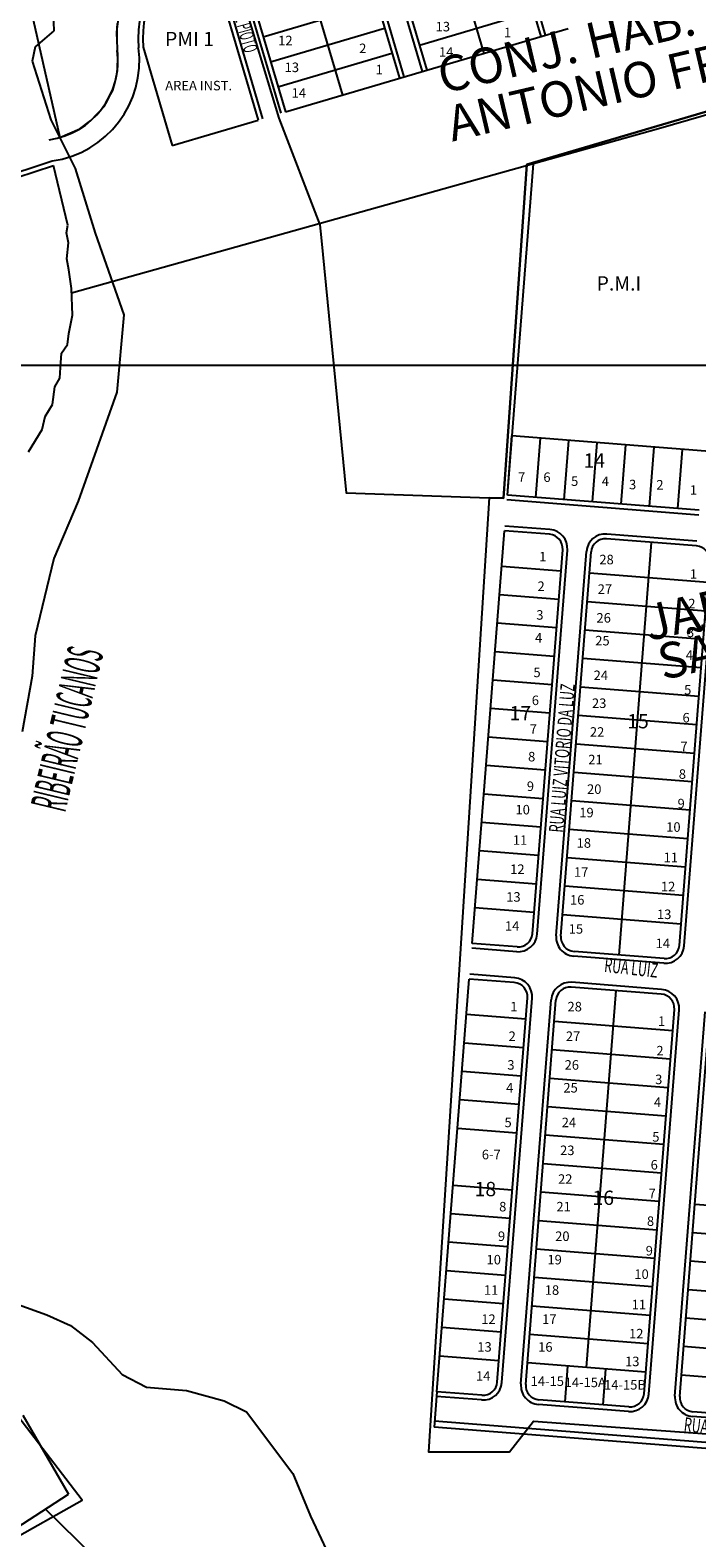
# Model space of a CAD drawing. Units: metres. Extents: x 423355 to 497533, y 7418034 to 7441460.
# Drawn here: x 435191 to 435472, y 7427501 to 7428135 of the extents above; entities that cross this region are included whole.
import ezdxf
from ezdxf.enums import TextEntityAlignment as Align

# ---------------------------------------------------------------- set-up
doc = ezdxf.new("R2010")
doc.units = ezdxf.units.M
for name, color, linetype in [('BAIRROS', 1, 'Continuous'), ('DESENHO_LOTES', 3, 'Continuous'), ('DESENHO_QUADRAS', 2, 'Continuous'), ('MALHA_COORD_UTM', 8, 'Continuous'), ('MEIO_FIO', 8, 'Continuous'), ('NOME_BAIRROS', 1, 'Continuous'), ('NOME_LOTES', 7, 'Continuous'), ('NOME_QUADRAS', 7, 'Continuous'), ('NOME_RIOS', 7, 'Continuous'), ('NOME_RUAS', 7, 'Continuous'), ('RIOS', 5, 'Continuous')]:
    doc.layers.add(name, color=color, linetype=linetype)
doc.styles.add('ARIAL', font='arial.ttf')

msp = doc.modelspace()

# ---------------------------------------------------------------- linework, layer by layer
at = {"layer": 'BAIRROS'}
for points in [[(435171.5194, 7428230.8144), (435203.6175, 7428089.6402), (435212.058, 7428093.3122), (435216.7785, 7428096.7933), (435222.3405, 7428102.6546), (435223.6918, 7428105.2702), (435225.0341, 7428107.8687), (435226.0286, 7428109.5879), (435226.7613, 7428112.4551), (435227.3742, 7428114.8534), (435227.8815, 7428117.843), (435227.9084, 7428118.067), (435228.0845, 7428123.7883), (435227.62, 7428133.6115), (435227.9343, 7428137.6405)], [(435270.0653, 7428183.0566), (435295.7432, 7428097.7868), (435313.0209, 7428052.9767), (435313.5512, 7428047.6), (435324.1373, 7427940.262), (435384.317, 7427938.2052), (435390.3553, 7427937.9988), (435400.1685, 7428078.2429), (435400.1685, 7428078.2429), (435454.8318, 7428094.3665), (435489.608, 7428104.6241), (435505.0932, 7428108.3529), (435530.7531, 7428115.9383), (435555.7994, 7428123.3425), (435567.8281, 7428126.8983), (435593.2608, 7428133.0045), (435619.1496, 7428139.2202)], [(435619.1496, 7428139.2202), (435593.2608, 7428133.0045), (435567.8281, 7428126.8983), (435555.7994, 7428123.3425), (435530.7531, 7428115.9383), (435505.0932, 7428108.3529), (435489.608, 7428104.6241), (435454.8318, 7428094.3665), (435400.1685, 7428078.2429), (435390.3553, 7427937.9988), (435384.317, 7427938.2052), (435384.317, 7427938.2052), (435358.7226, 7427537.2249), (435392.9036, 7427537.2249), (435402.8731, 7427550.0428), (435579.4753, 7427537.2249), (435573.7784, 7427416.1669)]]:
    msp.add_lwpolyline(points, dxfattribs=at)
msp.add_lwpolyline([(435118.4517, 7427461.7237), (435181.2584, 7427498.9668), (435213.0946, 7427516.7962), (435184.5843, 7427553.9546), (435174.7564, 7427552.0424), (435086.2939, 7427534.846), (435090.002, 7427524.5501), (434939.4558, 7427499.6566), (434943.5017, 7427472.2542), (434961.1823, 7427352.5088), (435118.4517, 7427461.7237)], close=True, dxfattribs=at)
at = {"layer": 'DESENHO_LOTES'}
for p, q in [((435360.4137, 7428198.1288), (435381.9982, 7428125.0289)), ((435300.9517, 7428180.5712), (435322.5361, 7428107.4713)), ((435265.4663, 7428170.0933), (435287.0507, 7428096.9934)), ((435289.2144, 7428132.0408), (435337.1676, 7428146.2001)), ((435354.9065, 7428128.4989), (435402.8597, 7428142.6583)), ((435292.3294, 7428121.4911), (435340.2827, 7428135.6504)), ((435238.7728, 7428127.6153), (435250.9611, 7428086.3371)), ((435295.4445, 7428110.9414), (435343.3977, 7428125.1007)), ((435250.9611, 7428086.3371), (435287.0507, 7428096.9934)), ((435480.6195, 7427957.3996), (435393.8874, 7427964.2224)), ((435403.8899, 7427938.3583), (435405.8505, 7427963.2813)), ((435415.8529, 7427937.4173), (435417.8135, 7427962.3403)), ((435427.816, 7427936.4762), (435429.7766, 7427961.3992)), ((435439.779, 7427935.5351), (435441.7396, 7427960.4581)), ((435451.742, 7427934.594), (435453.7026, 7427959.517)), ((435463.7051, 7427933.6529), (435465.6657, 7427958.5759)), ((435438.9138, 7427746.0193), (435452.5595, 7427919.4834)), ((435414.4971, 7427907.4312), (435389.5741, 7427909.3918)), ((435476.3062, 7427902.569), (435426.4602, 7427906.4901)), ((435413.556, 7427895.4682), (435388.633, 7427897.4288)), ((435475.3651, 7427890.6059), (435425.5191, 7427894.5271)), ((435412.615, 7427883.5051), (435387.692, 7427885.4657)), ((435474.424, 7427878.6429), (435424.578, 7427882.5641)), ((435411.6739, 7427871.5421), (435386.7509, 7427873.5027)), ((435473.4829, 7427866.6798), (435423.6369, 7427870.601)), ((435410.7328, 7427859.5791), (435385.8098, 7427861.5397)), ((435472.5418, 7427854.7168), (435422.6958, 7427858.638)), ((435409.7917, 7427847.616), (435384.8687, 7427849.5766)), ((435471.6008, 7427842.7538), (435421.7548, 7427846.6749)), ((435408.8506, 7427835.653), (435383.9276, 7427837.6136)), ((435470.6597, 7427830.7907), (435420.8137, 7427834.7119)), ((435407.9095, 7427823.6899), (435382.9865, 7427825.6505)), ((435469.7186, 7427818.8277), (435419.8726, 7427822.7489)), ((435406.9685, 7427811.7269), (435382.0455, 7427813.6875)), ((435468.7775, 7427806.8646), (435418.9315, 7427810.7858)), ((435406.0274, 7427799.7639), (435381.1044, 7427801.7244)), ((435467.8364, 7427794.9016), (435417.9904, 7427798.8228)), ((435405.0863, 7427787.8008), (435380.1633, 7427789.7614)), ((435466.8953, 7427782.9385), (435417.0493, 7427786.8597)), ((435404.1452, 7427775.8378), (435379.2222, 7427777.7984)), ((435465.9543, 7427770.9755), (435416.1082, 7427774.8967)), ((435403.2041, 7427763.8747), (435378.2811, 7427765.8353)), ((435465.0132, 7427759.0125), (435415.1672, 7427762.9336)), ((435425.2681, 7427572.5552), (435437.7375, 7427731.0655)), ((435399.6751, 7427719.0133), (435374.7521, 7427720.9739)), ((435461.4841, 7427714.1511), (435411.6381, 7427718.0722)), ((435398.734, 7427707.0503), (435373.811, 7427709.0109)), ((435460.543, 7427702.188), (435410.697, 7427706.1092)), ((435397.7929, 7427695.0872), (435372.8699, 7427697.0478)), ((435459.6019, 7427690.225), (435409.7559, 7427694.1462)), ((435396.8518, 7427683.1242), (435371.9288, 7427685.0848)), ((435458.6608, 7427678.2619), (435408.8148, 7427682.1831)), ((435395.9107, 7427671.1612), (435370.9877, 7427673.1218)), ((435457.7198, 7427666.2989), (435407.8738, 7427670.2201)), ((435456.7787, 7427654.3359), (435406.9327, 7427658.257)), ((435394.0285, 7427647.2351), (435369.1055, 7427649.1957)), ((435455.8376, 7427642.3728), (435405.9916, 7427646.294)), ((435393.0875, 7427635.272), (435368.1645, 7427637.2326)), ((435520.6374, 7427637.2753), (435470.7914, 7427641.1965)), ((435454.8965, 7427630.4098), (435405.0505, 7427634.331)), ((435519.6963, 7427625.3122), (435469.8503, 7427629.2334)), ((435392.1464, 7427623.309), (435367.2234, 7427625.2696)), ((435453.9554, 7427618.4467), (435404.1094, 7427622.3679)), ((435518.7552, 7427613.3492), (435468.9092, 7427617.2704)), ((435391.2053, 7427611.346), (435366.2823, 7427613.3065)), ((435453.0143, 7427606.4837), (435403.1683, 7427610.4049)), ((435517.8142, 7427601.3861), (435467.9681, 7427605.3073)), ((435390.2642, 7427599.3829), (435365.3412, 7427601.3435)), ((435452.0733, 7427594.5206), (435402.2273, 7427598.4418)), ((435516.8731, 7427589.4231), (435467.0271, 7427593.3443)), ((435389.3231, 7427587.4199), (435364.4001, 7427589.3805)), ((435451.1322, 7427582.5576), (435401.2862, 7427586.4788)), ((435515.932, 7427577.4601), (435466.086, 7427581.3812)), ((435388.382, 7427575.4568), (435363.459, 7427577.4174)), ((435450.1911, 7427570.5946), (435400.3451, 7427574.5157)), ((435417.2927, 7427573.1825), (435416.1164, 7427558.2287)), ((435433.2434, 7427571.9278), (435432.0671, 7427556.974)), ((435514.9909, 7427565.497), (435465.1449, 7427569.4182))]:
    msp.add_line(p, q, dxfattribs=at)
msp.add_arc((435279.6036, 7428131.5831), 41.0231, 110.1584767, 185.5504773, dxfattribs=at)
at = {"layer": 'DESENHO_QUADRAS'}
for p, q in [((435384.3903, 7428205.2085), (435405.9748, 7428132.1086)), ((435324.9283, 7428187.6509), (435346.5128, 7428114.551)), ((435336.437, 7428191.0491), (435358.0215, 7428117.9492)), ((435276.975, 7428173.4916), (435298.5595, 7428100.3917)), ((435358.0215, 7428117.9492), (435417.4836, 7428135.5068)), ((435298.5595, 7428100.3917), (435358.0215, 7428117.9492)), ((435492.1485, 7428103.9568), (435455.5442, 7428093.3434)), ((435455.5442, 7428093.3434), (435208.6069, 7428024.2934)), ((435391.9268, 7427939.2994), (435402.8865, 7428078.619)), ((435207.0385, 7428052.8548), (435201.07, 7428077.9051)), ((435206.4215, 7428049.5998), (435207.0385, 7428052.8548)), ((435207.2755, 7428045.4008), (435206.4215, 7428049.5998)), ((435206.6295, 7428038.6058), (435207.2755, 7428045.4008)), ((435207.4415, 7428034.1038), (435206.6295, 7428038.6058)), ((435208.5275, 7428026.1248), (435207.4415, 7428034.1038)), ((435209.0115, 7428014.9588), (435208.5275, 7428026.1248)), ((435207.4345, 7428007.2918), (435209.0115, 7428014.9588)), ((435204.3815, 7427998.9528), (435206.9605, 7428002.5798)), ((435206.9605, 7428002.5798), (435207.4345, 7428007.2918)), ((435204.0185, 7427992.9318), (435204.3815, 7427998.9528)), ((435203.7385, 7427988.5518), (435204.0185, 7427992.9318)), ((435200.5845, 7427977.4138), (435201.6115, 7427984.8078)), ((435201.6115, 7427984.8078), (435203.7385, 7427988.5518)), ((435197.4695, 7427972.3188), (435200.5845, 7427977.4138)), ((435196.1785, 7427966.9858), (435197.4695, 7427972.3188)), ((435190.4985, 7427957.4618), (435196.1785, 7427966.9858)), ((435391.9268, 7427939.2994), (435393.8874, 7427964.2224)), ((435472.6774, 7427932.9471), (435391.9268, 7427939.2994)), ((435377.1048, 7427750.8815), (435390.7505, 7427924.3456)), ((435409.692, 7427922.8556), (435390.7505, 7427924.3456)), ((435471.501, 7427917.9933), (435433.618, 7427920.9734)), ((435402.4983, 7427754.9025), (435415.2029, 7427916.4035)), ((435414.4613, 7427753.9614), (435427.166, 7427915.4624)), ((435464.3074, 7427750.0402), (435477.012, 7427911.5412)), ((435396.0462, 7427749.3915), (435377.1048, 7427750.8815)), ((435457.8553, 7427744.5292), (435419.9723, 7427747.5093)), ((435362.2827, 7427562.4636), (435375.9284, 7427735.9277)), ((435394.8699, 7427734.4377), (435375.9284, 7427735.9277)), ((435456.6789, 7427729.5754), (435418.796, 7427732.5555)), ((435387.6762, 7427566.4845), (435400.3809, 7427727.9856)), ((435399.6393, 7427565.5435), (435412.3439, 7427727.0445)), ((435449.4853, 7427561.6223), (435462.1899, 7427723.1233)), ((435464.4391, 7427560.4459), (435477.1437, 7427721.947)), ((435362.2827, 7427562.4636), (435361.1063, 7427547.5098)), ((435381.2242, 7427560.9736), (435362.2827, 7427562.4636)), ((435443.0332, 7427556.1113), (435405.1502, 7427559.0914)), ((435507.833, 7427551.0138), (435469.9501, 7427553.9939)), ((435188.0412, 7427552.5481), (435207.3856, 7427519.3332)), ((435575.8583, 7427530.6161), (435361.1063, 7427547.5098)), ((435127.0689, 7427467.6282), (435207.3856, 7427519.3332)), ((435254.3663, 7427457.7549), (435197.6443, 7427513.0621))]:
    msp.add_line(p, q, dxfattribs=at)
at = {"layer": 'DESENHO_QUADRAS', "linetype": 'Continuous'}
msp.add_line((435177.7002, 7428070.2958), (435201.07, 7428077.9051), dxfattribs=at)
at = {"layer": 'DESENHO_QUADRAS'}
for centre, start, end in [((435409.2214, 7427916.8741), 355.5020352, 85.5020352), ((435433.1475, 7427914.9919), 85.5020352, 175.5020352), ((435471.0305, 7427912.0118), 355.5020352, 85.5020352), ((435396.5168, 7427755.373), 265.5020352, 355.5020352), ((435420.4429, 7427753.4908), 175.5020352, 265.5020352), ((435458.3258, 7427750.5107), 265.5020352, 355.5020352), ((435394.3993, 7427728.4562), 355.5020352, 85.5020352), ((435418.3254, 7427726.574), 85.5020352, 175.5020352), ((435456.2084, 7427723.5939), 355.5020352, 85.5020352), ((435381.6947, 7427566.9551), 265.5020352, 355.5020352), ((435405.6208, 7427565.0729), 175.5020352, 265.5020352), ((435443.5038, 7427562.0928), 265.5020352, 355.5020352), ((435470.4206, 7427559.9754), 175.5020352, 265.5020352)]:
    msp.add_arc(centre, 6, start, end, dxfattribs=at)
at = {"layer": 'MALHA_COORD_UTM'}
msp.add_line((440350.1847, 7427993.8302), (430799.1296, 7427993.8302), dxfattribs=at)
at = {"layer": 'MEIO_FIO'}
for p, q in [((435385.742, 7428207.693), (435407.8929, 7428132.6749)), ((435326.28, 7428190.1354), (435348.4309, 7428115.1174)), ((435333.9525, 7428192.4009), (435356.1034, 7428117.3829)), ((435274.4905, 7428174.8433), (435296.6414, 7428099.8253)), ((435266.7951, 7428172.6554), (435288.9689, 7428097.5598)), ((435472.5205, 7427930.9533), (435391.77, 7427937.3056)), ((435409.8488, 7427924.8494), (435390.9073, 7427926.3395)), ((435471.6579, 7427919.9871), (435433.7749, 7427922.9672)), ((435404.4921, 7427754.7456), (435417.1968, 7427916.2467)), ((435412.4675, 7427754.1182), (435425.1721, 7427915.6193)), ((435466.3012, 7427749.8833), (435479.0058, 7427911.3844)), ((435395.8894, 7427747.3976), (435376.9479, 7427748.8877)), ((435457.6984, 7427742.5354), (435419.8155, 7427745.5155)), ((435395.0267, 7427736.4315), (435376.0853, 7427737.9216)), ((435456.8358, 7427731.5692), (435418.9528, 7427734.5493)), ((435389.6701, 7427566.3277), (435402.3747, 7427727.8288)), ((435397.6454, 7427565.7003), (435410.3501, 7427727.2014)), ((435451.4791, 7427561.4654), (435464.1838, 7427722.9665)), ((435462.4452, 7427560.6028), (435475.1499, 7427722.1038)), ((435381.0673, 7427558.9797), (435362.1258, 7427560.4698)), ((435442.8764, 7427554.1175), (435404.9934, 7427557.0976)), ((435578.4283, 7427532.9217), (435361.3024, 7427550.0021)), ((435507.6762, 7427549.0199), (435469.7932, 7427552))]:
    msp.add_line(p, q, dxfattribs=at)
at = {"layer": 'MEIO_FIO', "linetype": 'Continuous'}
msp.add_line((435177.081, 7428072.1976), (435200.4507, 7428079.8069), dxfattribs=at)
at = {"layer": 'MEIO_FIO'}
for centre, radius, start, end in [((435279.6036, 7428131.5831), 52.0231, 110.1584767, 185.5504773), ((435279.6036, 7428131.5831), 43.0231, 107.3201835, 185.5504773), ((435194.5777, 7428121.9565), 33.5569, 277.9324197, 7.3785087), ((435194.5777, 7428121.9565), 42.5569, 277.9324197, 7.3785087), ((435409.2214, 7427916.8741), 8, 355.5020352, 85.5020352), ((435433.1475, 7427914.9919), 8, 85.5020352, 175.5020352), ((435396.5168, 7427755.373), 8, 265.5020352, 355.5020352), ((435420.4429, 7427753.4908), 8, 175.5020352, 265.5020352), ((435458.3258, 7427750.5107), 8, 265.5020352, 355.5020352), ((435394.3993, 7427728.4562), 8, 355.5020352, 85.5020352), ((435418.3254, 7427726.574), 8, 85.5020352, 175.5020352), ((435456.2084, 7427723.5939), 8, 355.5020352, 85.5020352), ((435381.6947, 7427566.9551), 8, 265.5020352, 355.5020352), ((435405.6208, 7427565.0729), 8, 175.5020352, 265.5020352), ((435443.5038, 7427562.0928), 8, 265.5020352, 355.5020352), ((435470.4206, 7427559.9754), 8, 175.5020352, 265.5020352)]:
    msp.add_arc(centre, radius, start, end, dxfattribs=at)
at = {"layer": 'RIOS'}
for p, q in [((435200.4975, 7428152.5203), (435201.1, 7428134.4437)), ((435201.1, 7428134.4437), (435193.2669, 7428127.8156)), ((435193.2669, 7428127.8156), (435192.0618, 7428121.7901)), ((435192.0618, 7428121.7901), (435199.8949, 7428097.0854)), ((435199.8949, 7428097.0854), (435210.1383, 7428076.5986)), ((435210.1383, 7428076.5986), (435218.5741, 7428049.4837)), ((435218.5741, 7428049.4837), (435230.6252, 7428015.1382)), ((435230.6252, 7428015.1382), (435227.6124, 7427982.6003)), ((435227.6124, 7427982.6003), (435211.3435, 7427936.8063)), ((435211.3435, 7427936.8063), (435201.1, 7427912.7041)), ((435201.1, 7427912.7041), (435193.2669, 7427880.1663)), ((435193.2669, 7427880.1663), (435192.0618, 7427863.2948)), ((435192.0618, 7427863.2948), (435187.8439, 7427839.7952)), ((435186.0965, 7427599.0752), (435198.1475, 7427594.7369)), ((435198.1475, 7427594.7369), (435208.0987, 7427590.3212)), ((435208.0987, 7427590.3212), (435217.4292, 7427583.1678)), ((435217.4292, 7427583.1678), (435229.9623, 7427569.6706)), ((435229.9623, 7427569.6706), (435240.0852, 7427564.3682)), ((435240.0852, 7427564.3682), (435256.9567, 7427562.9221)), ((435256.9567, 7427562.9221), (435272.8641, 7427558.5837)), ((435272.8641, 7427558.5837), (435282.264, 7427553.9464)), ((435282.264, 7427553.9464), (435301.6999, 7427528.0318)), ((435301.6999, 7427528.0318), (435309.1041, 7427510.1384)), ((435309.1041, 7427510.1384), (435323.9124, 7427478.9792))]:
    msp.add_line(p, q, dxfattribs=at)

# ---------------------------------------------------------------- texts
at = {"layer": 'NOME_BAIRROS', "linetype": 'ByBlock', "style": 'ARIAL'}
for s, height, p in [('CONJ. HAB.', 14.94177, (435364.7139, 7428108.0641)), ('ANTONIO FREDERICO', 14.941769, (435368.7506, 7428087.8983)), ('JARDIM', 14.94177, (435451.3847, 7427877.9434)), ('SÃO FRANCISCO', 14.941769, (435457.2723, 7427861.5311))]:
    msp.add_text(s, height=height, rotation=13.1505607, dxfattribs=at).set_placement(p)
at = {"layer": 'NOME_LOTES', "ltscale": 2, "style": 'ARIAL'}
for s, p in [('13', (435361.7684, 7428134.2678)), ('1', (435390.5236, 7428131.8185)), ('12', (435295.5339, 7428128.431)), ('2', (435329.6019, 7428125.1267)), ('14', (435363.186, 7428123.6125)), ('13', (435298.2388, 7428117.1571)), ('1', (435336.5126, 7428116.2341)), ('AREA INST.', (435248.0231, 7428109.4787)), ('14', (435301.1815, 7428106.3921))]:
    msp.add_text(s, height=4, dxfattribs=at).set_placement(p)
for s, p in [('7', (435397.9815, 7427946.4408)), ('6', (435408.5993, 7427946.3408)), ('5', (435420.2643, 7427944.6779)), ('4', (435433.1477, 7427944.6314)), ('3', (435444.6397, 7427943.2596)), ('2', (435456.1317, 7427943.1598)), ('1', (435470.2347, 7427940.9689)), ('1', (435406.8319, 7427912.9549)), ('28', (435433.6668, 7427911.7351)), ('1', (435470.2347, 7427905.647)), ('2', (435406.141, 7427900.5297)), ('27', (435432.9759, 7427899.31)), ('2', (435469.5438, 7427893.2218)), ('3', (435405.6226, 7427888.4497)), ('26', (435432.4574, 7427887.23)), ('3', (435469.0254, 7427881.1418)), ('4', (435405.1044, 7427878.8595)), ('25', (435431.9393, 7427877.6397)), ('4', (435468.5072, 7427871.5516)), ('5', (435404.4135, 7427864.2898)), ('24', (435431.2484, 7427863.07)), ('5', (435467.8163, 7427856.9819)), ('6', (435403.7223, 7427852.5548)), ('23', (435430.5572, 7427851.3351)), ('6', (435467.1252, 7427845.2469)), ('7', (435402.8587, 7427840.4748)), ('22', (435429.6936, 7427839.255)), ('8', (435402.1675, 7427828.8783)), ('7', (435466.2615, 7427833.1669)), ('21', (435429.0024, 7427827.6585)), ('9', (435401.6494, 7427816.4532)), ('8', (435465.5704, 7427821.5704)), ('20', (435428.4842, 7427815.2334)), ('10', (435398.387, 7427806.5965)), ('19', (435425.2219, 7427805.3768)), ('9', (435465.0522, 7427809.1453)), ('10', (435461.7898, 7427799.2886)), ('11', (435397.2743, 7427793.812)), ('18', (435424.1091, 7427792.5923)), ('11', (435460.6771, 7427786.5041)), ('12', (435396.1613, 7427781.5834)), ('17', (435422.9961, 7427780.3636)), ('12', (435459.5641, 7427774.2755)), ('13', (435394.4919, 7427769.9105)), ('16', (435421.3267, 7427768.6908)), ('13', (435457.8947, 7427762.6026)), ('14', (435393.9352, 7427757.6819)), ('15', (435420.7701, 7427756.4621)), ('14', (435457.3381, 7427750.374)), ('1', (435394.661, 7427723.7948)), ('28', (435420.2587, 7427723.7947)), ('1', (435456.8266, 7427717.7065)), ('2', (435393.9701, 7427711.3697)), ('27', (435419.5678, 7427711.3695)), ('2', (435456.1358, 7427705.2814)), ('3', (435393.4516, 7427699.2897)), ('26', (435419.0493, 7427699.2895)), ('4', (435392.9335, 7427689.6994)), ('25', (435418.5312, 7427689.6993)), ('3', (435455.6173, 7427693.2013)), ('4', (435455.0991, 7427683.6111)), ('5', (435392.2426, 7427675.1297)), ('24', (435417.8403, 7427675.1296)), ('5', (435454.4082, 7427669.0414)), ('6-7', (435385.1655, 7427661.6168)), ('23', (435417.1491, 7427663.3946)), ('6', (435453.7171, 7427657.3065)), ('22', (435416.2855, 7427651.3146)), ('7', (435452.8534, 7427645.2264)), ('8', (435389.9966, 7427639.7182)), ('21', (435415.5943, 7427639.7181)), ('8', (435452.1623, 7427633.6299)), ('9', (435389.4784, 7427627.2931)), ('20', (435415.0761, 7427627.293)), ('9', (435451.6441, 7427621.2048)), ('10', (435386.2161, 7427617.4365)), ('19', (435411.8138, 7427617.4363)), ('10', (435448.3817, 7427611.3481)), ('11', (435385.1033, 7427604.652)), ('18', (435410.701, 7427604.6518)), ('11', (435447.269, 7427598.5637)), ('12', (435383.9903, 7427592.4233)), ('17', (435409.588, 7427592.4232)), ('12', (435446.156, 7427586.335)), ('13', (435382.321, 7427580.7505)), ('16', (435407.9186, 7427580.7503)), ('13', (435444.4866, 7427574.6622)), ('14', (435381.7643, 7427568.5218)), ('14-15', (435408.7456, 7427566.3454)), ('14-15A', (435424.71, 7427565.8455)), ('14-15B', (435441.4324, 7427564.8184))]:
    msp.add_text(s, height=4, dxfattribs=at).set_placement(p, align=Align.MIDDLE)
at = {"layer": 'NOME_QUADRAS', "style": 'ARIAL'}
for s, p in [('PMI 1', (435247.9158, 7428128.0754)), ('P.M.I', (435429.4679, 7428025.3335)), ('14', (435423.9641, 7427950.8513)), ('14', (435423.9641, 7427950.8513)), ('17', (435392.8488, 7427844.6766)), ('17', (435392.8488, 7427844.6766)), ('15', (435442.3382, 7427841.3028)), ('15', (435442.3382, 7427841.3028)), ('18', (435378.1442, 7427644.6299)), ('18', (435378.1442, 7427644.6299)), ('16', (435427.7179, 7427640.9639)), ('16', (435427.7179, 7427640.9639))]:
    msp.add_text(s, height=6, dxfattribs=at).set_placement(p)
at = {"layer": 'NOME_RIOS', "linetype": 'Continuous', "style": 'ARIAL', "width": 0.333254}
msp.add_text('RIBEIRÃO TUCANOS', height=15, rotation=76.5486045, dxfattribs=at).set_placement((435205.8953, 7427805.5998), (435222.0519, 7427873.1494), align=Align.FIT)
at = {"layer": 'NOME_RUAS', "style": 'ARIAL', "width": 0.462789}
msp.add_text('RUA JOSE PIOTO', height=6, rotation=285.3233831, dxfattribs=at).set_placement((435272.7423, 7428156.1925), (435281.3432, 7428124.8034), align=Align.FIT)
at = {"layer": 'NOME_RUAS', "style": 'ARIAL', "width": 0.634918}
for s, rotation, p in [('RUA LUIZ VITORIO DA LUZ', 85.4407696, (435415.368, 7427797.3193)), ('RUA LUIZ', 353.7309556, (435432.4758, 7427738.9176)), ('RUA ANTONIO', 353.7309556, (435465.9442, 7427545.7664))]:
    msp.add_text(s, height=6, rotation=rotation, dxfattribs=at).set_placement(p)

doc.saveas('drawing.dxf')
